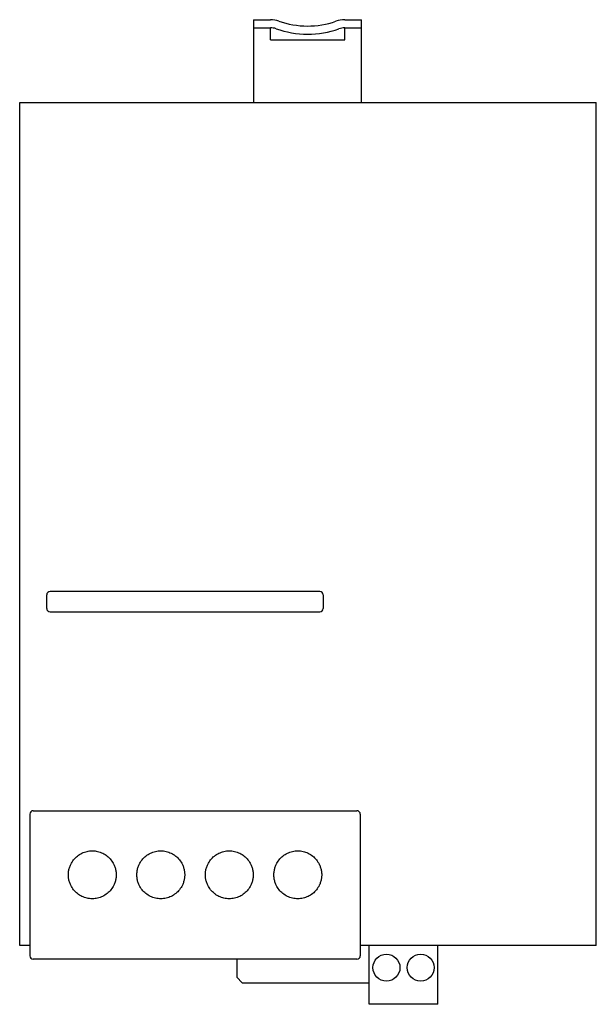
# Model space of a CAD drawing. Extents: x -198 to -112, y -7 to 139.
import ezdxf

# ---------------------------------------------------------------- set-up
doc = ezdxf.new("R2010")
doc.units = 0
doc.header["$LTSCALE"] = 0.909449
doc.header["$MEASUREMENT"] = 0
doc.layers.get('0').update_dxf_attribs({"linetype": 'CONTINUOUS'})

msp = doc.modelspace()

# ---------------------------------------------------------------- linework, layer by layer
at = {"linetype": 'Continuous'}
for p, q in [((-163.12, 139.25), (-163.12, 126.97)), ((-163.12, 139.25), (-160.62, 139.25)), ((-149.62, 139.25), (-147.12, 139.25)), ((-147.12, 126.97), (-147.12, 139.25)), ((-163.12, 138.05), (-160.62, 138.05)), ((-160.62, 136.25), (-160.62, 138.05)), ((-149.62, 136.25), (-149.62, 138.05)), ((-149.62, 138.05), (-147.12, 138.05)), ((-160.62, 136.25), (-149.62, 136.25)), ((-197.81, 1.97), (-197.81, 126.97)), ((-197.81, 126.97), (-112.31, 126.97)), ((-112.31, 1.97), (-112.31, 126.97)), ((-153.31, 54.47), (-193.31, 54.47)), ((-193.81, 51.97), (-193.81, 53.97)), ((-152.81, 53.97), (-152.81, 51.97)), ((-193.31, 51.47), (-153.31, 51.47)), ((-195.81, 21.97), (-147.81, 21.97)), ((-196.31, 21.47), (-196.31, 0.47)), ((-147.31, 21.47), (-147.31, 0.47)), ((-196.31, 1.97), (-197.81, 1.97)), ((-112.31, 1.97), (-147.31, 1.97)), ((-145.97, -6.73), (-145.97, 1.97)), ((-135.81, -6.73), (-135.81, 1.97)), ((-147.81, -0.03), (-195.81, -0.03)), ((-165.62, -0.03), (-165.62, -2.73)), ((-164.82, -3.53), (-165.62, -2.73)), ((-164.82, -3.53), (-145.97, -3.53)), ((-135.81, -6.73), (-145.97, -6.73))]:
    msp.add_line(p, q, dxfattribs=at)
for centre in [(-143.43, -1.3), (-138.35, -1.3)]:
    msp.add_circle(centre, 2, dxfattribs=at)
for centre, radius, start, end in [((-160.62, 135.6), 3.65, 70.6023, 90), ((-155.12, 151.22), 12.91, 250.6023, 289.0198), ((-149.5, 134.91), 4.34, 91.6038, 109.0198), ((-160.62, 135.6), 2.45, 70.6023, 90), ((-155.12, 151.22), 14.11, 250.6023, 289.2544), ((-149.5, 134.91), 3.14, 92.2166, 107.9657), ((-193.31, 53.97), 0.5, 90, 180), ((-153.31, 53.97), 0.5, 0, 90), ((-193.31, 51.97), 0.5, 180, 270), ((-153.31, 51.97), 0.5, 270, 0), ((-195.81, 21.47), 0.5, 90, 180), ((-147.81, 21.47), 0.5, 0, 90), ((-195.81, 0.47), 0.5, 180, 270), ((-147.81, 0.47), 0.5, 270, 0)]:
    msp.add_arc(centre, radius, start, end, dxfattribs=at)
for points, knots in [([(-190.59, 12.47), (-190.59, 12.65), (-190.57, 13), (-190.45, 13.52), (-190.22, 14.1), (-189.84, 14.7), (-189.27, 15.27), (-188.59, 15.7), (-187.84, 15.96), (-187.04, 16.05), (-186.25, 15.96), (-185.49, 15.69), (-184.82, 15.26), (-184.25, 14.69), (-183.88, 14.09), (-183.65, 13.51), (-183.53, 13), (-183.51, 12.64), (-183.51, 12.47)], [0, 0, 0, 0, 0.535568, 1.068115, 1.598444, 2.39238, 3.186556, 3.981966, 4.777114, 5.570407, 6.363201, 7.156759, 7.950523, 8.743863, 9.536357, 10.064538, 10.593259, 11.123398, 11.123398, 11.123398, 11.123398]), ([(-180.44, 12.47), (-180.44, 12.64), (-180.41, 13), (-180.3, 13.52), (-180.07, 14.1), (-179.69, 14.7), (-179.12, 15.27), (-178.44, 15.69), (-177.69, 15.96), (-176.89, 16.05), (-176.09, 15.96), (-175.46, 15.73), (-175, 15.48), (-174.57, 15.17), (-174.09, 14.7), (-173.71, 14.09), (-173.49, 13.52), (-173.37, 13), (-173.34, 12.64), (-173.34, 12.47)], [0, 0, 0, 0, 0.531907, 1.062945, 1.593465, 2.388906, 3.184508, 3.979864, 4.774719, 5.568763, 6.362614, 7.156858, 7.554805, 7.95279, 8.747943, 9.54281, 10.072646, 10.60238, 11.132373, 11.132373, 11.132373, 11.132373]), ([(-170.28, 12.47), (-170.28, 12.64), (-170.26, 13), (-170.14, 13.52), (-169.91, 14.09), (-169.53, 14.7), (-168.97, 15.27), (-168.29, 15.69), (-167.53, 15.96), (-166.74, 16.05), (-165.94, 15.96), (-165.18, 15.69), (-164.5, 15.27), (-163.94, 14.7), (-163.56, 14.1), (-163.33, 13.52), (-163.21, 13), (-163.19, 12.64), (-163.19, 12.47)], [0, 0, 0, 0, 0.530335, 1.060235, 1.590031, 2.384917, 3.18016, 3.974929, 4.769239, 5.563104, 6.357126, 7.151945, 7.94726, 8.742817, 9.538254, 10.068789, 10.599608, 11.13112, 11.13112, 11.13112, 11.13112]), ([(-160.12, 12.47), (-160.12, 12.64), (-160.09, 13), (-159.97, 13.52), (-159.75, 14.09), (-159.37, 14.69), (-158.81, 15.26), (-158.13, 15.69), (-157.38, 15.96), (-156.58, 16.05), (-155.79, 15.96), (-155.03, 15.7), (-154.35, 15.27), (-153.79, 14.7), (-153.41, 14.1), (-153.18, 13.52), (-153.06, 13), (-153.03, 12.65), (-153.03, 12.47)], [0, 0, 0, 0, 0.530687, 1.059732, 1.587905, 2.380339, 3.173684, 3.967571, 4.761275, 5.554128, 6.347421, 7.142549, 7.937979, 8.732257, 9.526265, 10.056522, 10.588558, 11.123395, 11.123395, 11.123395, 11.123395]), ([(-183.51, 12.47), (-183.51, 12.29), (-183.53, 11.94), (-183.65, 11.42), (-183.88, 10.84), (-184.25, 10.24), (-184.82, 9.67), (-185.5, 9.25), (-186.25, 8.98), (-187.04, 8.89), (-187.84, 8.97), (-188.6, 9.24), (-189.28, 9.66), (-189.84, 10.23), (-190.22, 10.83), (-190.45, 11.41), (-190.57, 11.93), (-190.59, 12.29), (-190.59, 12.47)], [0, 0, 0, 0, 0.530687, 1.059732, 1.587905, 2.380339, 3.173684, 3.967571, 4.761275, 5.554128, 6.347421, 7.142549, 7.937979, 8.732257, 9.526265, 10.056522, 10.588558, 11.123395, 11.123395, 11.123395, 11.123395]), ([(-173.34, 12.47), (-173.34, 12.29), (-173.37, 11.94), (-173.49, 11.42), (-173.71, 10.84), (-174.09, 10.24), (-174.66, 9.67), (-175.34, 9.24), (-176.09, 8.98), (-176.89, 8.89), (-177.69, 8.98), (-178.44, 9.24), (-179.12, 9.67), (-179.69, 10.23), (-180.07, 10.84), (-180.3, 11.42), (-180.41, 11.93), (-180.44, 12.29), (-180.44, 12.47)], [0, 0, 0, 0, 0.530335, 1.060235, 1.590031, 2.384917, 3.18016, 3.974929, 4.769239, 5.563104, 6.357126, 7.151945, 7.94726, 8.742817, 9.538254, 10.068789, 10.599608, 11.13112, 11.13112, 11.13112, 11.13112]), ([(-163.19, 12.47), (-163.19, 12.29), (-163.21, 11.93), (-163.33, 11.41), (-163.56, 10.84), (-163.94, 10.23), (-164.5, 9.67), (-165.18, 9.24), (-165.94, 8.98), (-166.74, 8.89), (-167.53, 8.98), (-168.16, 9.2), (-168.63, 9.46), (-169.06, 9.76), (-169.53, 10.24), (-169.91, 10.84), (-170.14, 11.42), (-170.26, 11.94), (-170.28, 12.29), (-170.28, 12.47)], [0, 0, 0, 0, 0.531907, 1.062945, 1.593465, 2.388906, 3.184508, 3.979864, 4.774719, 5.568763, 6.362614, 7.156858, 7.554805, 7.95279, 8.747943, 9.54281, 10.072646, 10.60238, 11.132373, 11.132373, 11.132373, 11.132373]), ([(-153.03, 12.47), (-153.03, 12.29), (-153.06, 11.93), (-153.18, 11.41), (-153.41, 10.83), (-153.79, 10.23), (-154.35, 9.66), (-155.03, 9.24), (-155.79, 8.97), (-156.58, 8.89), (-157.38, 8.98), (-158.13, 9.25), (-158.81, 9.67), (-159.37, 10.24), (-159.75, 10.84), (-159.98, 11.42), (-160.09, 11.94), (-160.12, 12.29), (-160.12, 12.47)], [0, 0, 0, 0, 0.535568, 1.068115, 1.598444, 2.39238, 3.186556, 3.981966, 4.777114, 5.570407, 6.363201, 7.156759, 7.950523, 8.743863, 9.536357, 10.064538, 10.593259, 11.123398, 11.123398, 11.123398, 11.123398])]:
    msp.add_open_spline(points, degree=3, knots=knots, dxfattribs=at)

doc.saveas('drawing.dxf')
